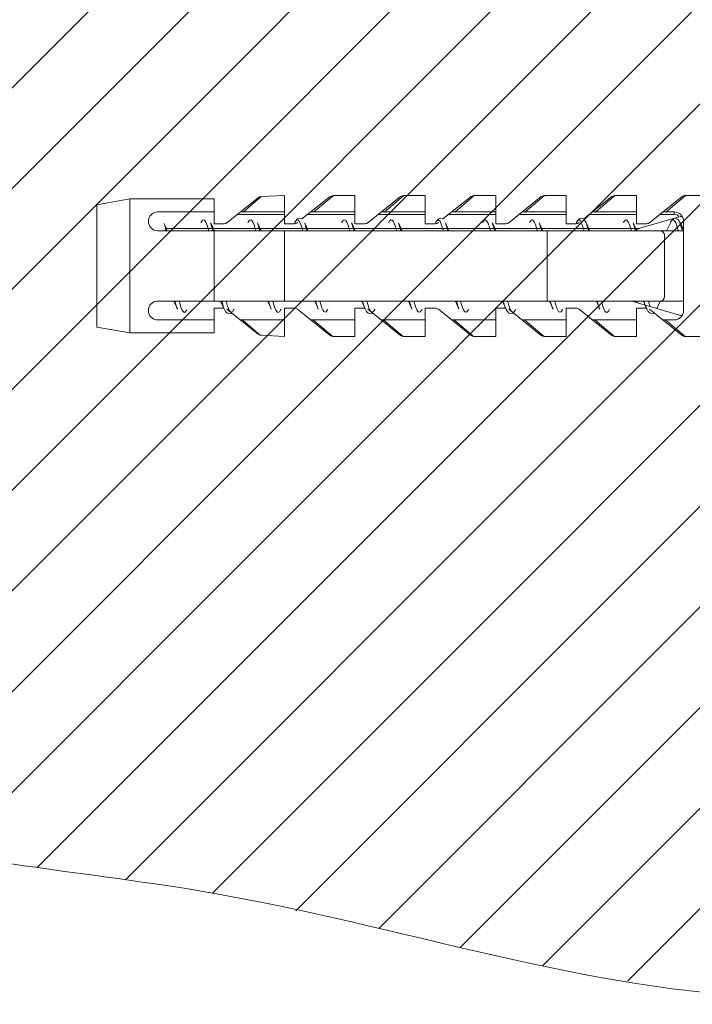
# Model space of a CAD drawing. Units: inches. Extents: x 1.7 to 56.8, y 15.2 to 59.9.
# Drawn here: x 44.2 to 45.9, y 37.1 to 39.5 of the extents above; entities that cross this region are included whole.
import ezdxf

# ---------------------------------------------------------------- set-up
doc = ezdxf.new("R2010")
doc.units = ezdxf.units.IN
doc.header["$MEASUREMENT"] = 0
doc.layers.add('レイヤー 1', color=7, linetype='Continuous')

msp = doc.modelspace()

# ---------------------------------------------------------------- linework, layer by layer
at = {"layer": 'レイヤー 1', "color": 7, "lineweight": 5}
for points in [[(42.9755, 38.1066), (46.5102, 41.6414)], [(43.0885, 37.9779), (46.5102, 41.3997)], [(43.2167, 37.8642), (46.5102, 41.1581)], [(43.3579, 37.7645), (46.5102, 40.9164)], [(43.5157, 37.6804), (46.5102, 40.6747)], [(43.688, 37.611), (46.5102, 40.433)], [(43.8733, 37.5541), (46.5102, 40.1914)], [(44.0711, 37.5104), (46.5095, 39.9495)], [(44.2785, 37.4763), (46.5102, 39.7079)], [(44.4907, 37.4467), (46.5095, 39.4662)], [(44.7001, 37.4148), (46.5095, 39.2245)], [(44.501, 39.0819), (44.4218, 39.0678)], [(44.7036, 39.0819), (44.501, 39.0819)], [(44.501, 39.0819), (44.501, 38.7603)], [(44.7036, 39.0225), (44.7036, 39.0819)], [(44.7346, 39.0249), (44.8097, 39.0848)], [(44.8159, 39.0872), (44.7732, 39.0505)], [(44.8724, 39.0901), (44.8159, 39.0876)], [(44.8724, 39.0225), (44.8724, 39.0901)], [(44.9144, 39.0338), (44.9826, 39.0877)], [(44.9895, 39.0898), (44.9427, 39.0505)], [(44.9895, 39.0901), (44.9826, 39.0877)], [(45.0419, 39.0901), (44.9895, 39.0901)], [(45.0419, 39.0225), (45.0419, 39.0901)], [(45.0729, 39.0249), (45.1515, 39.0877)], [(45.1583, 39.0898), (45.1122, 39.0505)], [(45.1583, 39.0901), (45.1515, 39.0877)], [(45.2107, 39.0901), (45.1583, 39.0901)], [(45.2107, 39.0225), (45.2107, 39.0901)], [(45.2534, 39.0338), (45.321, 39.0877)], [(45.3278, 39.0898), (45.2817, 39.0505)], [(45.3278, 39.0901), (45.321, 39.0877)], [(45.3802, 39.0901), (45.3278, 39.0901)], [(45.3802, 39.0225), (45.3802, 39.0901)], [(45.4119, 39.0249), (45.4898, 39.0877)], [(45.4967, 39.0898), (45.4505, 39.0505)], [(45.4967, 39.0901), (45.4898, 39.0877)], [(45.5497, 39.0901), (45.4967, 39.0901)], [(45.5497, 39.0225), (45.5497, 39.0901)], [(45.5917, 39.0338), (45.6593, 39.0877)], [(45.6655, 39.0898), (45.62, 39.0505)], [(45.6661, 39.0901), (45.6593, 39.0877)], [(45.7185, 39.0901), (45.6661, 39.0901)], [(45.7185, 39.0225), (45.7185, 39.0901)], [(45.7495, 39.0249), (45.8281, 39.0877)], [(45.7888, 39.0505), (45.835, 39.0898)], [(45.8708, 39.0901), (45.835, 39.0901)], [(44.4218, 39.0678), (44.4218, 38.7744)], [(44.7036, 39.0507), (44.5679, 39.0507)], [(44.7594, 39.0447), (44.8724, 39.0447)], [(44.8724, 39.0507), (44.767, 39.0507)], [(44.9282, 39.0447), (45.0412, 39.0447)], [(45.0419, 39.0507), (44.9358, 39.0507)], [(45.0977, 39.0447), (45.21, 39.0447)], [(45.2107, 39.0507), (45.1053, 39.0507)], [(45.2665, 39.0447), (45.3795, 39.0447)], [(45.3802, 39.0507), (45.2741, 39.0507)], [(45.436, 39.0447), (45.5483, 39.0447)], [(45.5497, 39.0507), (45.4436, 39.0507)], [(45.5979, 39.0247), (45.5917, 39.0338)], [(45.6055, 39.0447), (45.7178, 39.0447)], [(45.7185, 39.0507), (45.6131, 39.0507)], [(45.7261, 39.0114), (45.8212, 39.0393)], [(45.7743, 39.0447), (45.8081, 39.0447)], [(45.8088, 39.0507), (45.7819, 39.0507)], [(45.8088, 39.045), (45.8088, 39.0505)], [(45.8281, 39.04), (45.8232, 39.04)], [(44.5865, 39.0164), (44.5837, 39.0228)], [(44.5837, 39.0228), (44.5858, 39.0162)], [(44.5878, 39.0056), (44.5858, 39.0162)], [(44.5858, 39.0159), (44.5885, 39.0054)], [(44.5913, 39.0056), (44.5871, 39.0156)], [(45.7261, 39.0109), (44.5885, 39.0109)], [(44.6953, 39.0242), (44.7008, 39.0059)], [(44.7036, 39.0066), (44.696, 39.0243)], [(44.7277, 39.0225), (44.7036, 39.0225)], [(44.8166, 39.0056), (44.8083, 39.0243)], [(44.8083, 39.0242), (44.8138, 39.0054)], [(44.8972, 39.0225), (44.8724, 39.0225)], [(44.9082, 39.0283), (44.9137, 39.0168)], [(44.9137, 39.0162), (44.9165, 39.0054)], [(44.9241, 39.0183), (44.9213, 39.0243)], [(44.9213, 39.0242), (44.9234, 39.0178)], [(44.9234, 39.0169), (44.9268, 39.0056)], [(44.9296, 39.0056), (44.9248, 39.0175)], [(45.0336, 39.0242), (45.0398, 39.0054)], [(45.0426, 39.0056), (45.0343, 39.0243)], [(45.066, 39.0225), (45.0419, 39.0225)], [(45.1556, 39.0056), (45.1466, 39.0243)], [(45.1466, 39.0242), (45.1521, 39.0054)], [(45.2348, 39.0225), (45.2107, 39.0225)], [(45.2465, 39.0283), (45.2548, 39.0054)], [(45.2679, 39.0056), (45.2596, 39.0243)], [(45.2596, 39.0242), (45.2651, 39.0054)], [(45.3719, 39.0242), (45.3781, 39.0054)], [(45.3809, 39.0056), (45.3726, 39.0243)], [(45.4043, 39.0225), (45.3802, 39.0225)], [(45.4932, 39.0056), (45.4849, 39.0243)], [(45.4849, 39.0242), (45.4911, 39.0051)], [(45.5738, 39.0225), (45.5497, 39.0225)], [(45.5848, 39.0283), (45.5924, 39.0051)], [(45.5972, 39.0242), (45.6034, 39.0051)], [(45.6062, 39.0056), (45.5979, 39.0243)], [(45.7192, 39.0056), (45.7102, 39.0243)], [(45.7102, 39.0242), (45.7164, 39.0051)], [(45.7261, 39.0111), (45.7178, 39.0085)], [(45.7426, 39.0225), (45.7185, 39.0225)], [(45.7998, 39.0243), (45.7909, 39.0056)], [(45.8226, 39.0242), (45.8288, 39.0051)], [(45.8315, 39.0071), (45.8239, 39.0243)], [(45.8315, 39.0283), (45.8315, 38.814)], [(44.5679, 39.0056), (45.8315, 39.0056)], [(44.7036, 39.0056), (44.7036, 38.8366)], [(44.8724, 39.0056), (44.8724, 38.8366)], [(45.5035, 39.0054), (45.5035, 38.8361)], [(45.786, 38.8476), (45.786, 38.9942)], [(44.9, 37.3729), (46.5095, 38.9828)], [(44.5679, 38.8366), (45.8315, 38.8366)], [(44.6071, 38.8366), (44.6154, 38.8178)], [(44.6092, 38.8361), (44.6147, 38.8173)], [(44.7194, 38.8366), (44.7277, 38.8178)], [(44.7222, 38.8361), (44.727, 38.8192)], [(44.8324, 38.8366), (44.8407, 38.8178)], [(44.8345, 38.8362), (44.8407, 38.8175)], [(44.9454, 38.8366), (44.9537, 38.8178)], [(44.9475, 38.8362), (44.9537, 38.8175)], [(45.0584, 38.8366), (45.0667, 38.8178)], [(45.0605, 38.8362), (45.0653, 38.8207)], [(45.1707, 38.8366), (45.179, 38.8178)], [(45.1728, 38.8361), (45.179, 38.8173)], [(45.2837, 38.8366), (45.292, 38.8178)], [(45.2858, 38.8361), (45.2913, 38.8173)], [(45.3961, 38.8366), (45.405, 38.8178)], [(45.3981, 38.8361), (45.4036, 38.8192)], [(45.5091, 38.8366), (45.518, 38.8178)], [(45.5111, 38.8361), (45.5173, 38.8173)], [(45.6221, 38.8366), (45.6303, 38.8178)], [(45.6241, 38.8361), (45.6296, 38.8173)], [(45.7392, 38.8271), (45.7082, 38.8366)], [(45.7254, 38.8312), (45.713, 38.8362)], [(45.7351, 38.8366), (45.7433, 38.8178)], [(45.7364, 38.8361), (45.7426, 38.8173)], [(45.8274, 38.8009), (45.7392, 38.8271)], [(45.7475, 38.8361), (45.7509, 38.8228)], [(45.7674, 38.8187), (45.775, 38.8356)], [(44.7036, 38.8197), (44.7277, 38.8197)], [(44.7036, 38.7603), (44.7036, 38.8197)], [(44.7346, 38.8169), (44.8097, 38.757)], [(44.8724, 38.8197), (44.8972, 38.8197)], [(44.8724, 38.8197), (44.8724, 38.7518)], [(44.9041, 38.8169), (44.9826, 38.7544)], [(45.0419, 38.8197), (45.0653, 38.8197)], [(45.0419, 38.8197), (45.0419, 38.7518)], [(45.0729, 38.8169), (45.1515, 38.7544)], [(45.2107, 38.8197), (45.2348, 38.8197)], [(45.2107, 38.8197), (45.2107, 38.7518)], [(45.2424, 38.8169), (45.321, 38.7544)], [(45.3802, 38.8197), (45.4043, 38.8197)], [(45.3802, 38.8197), (45.3802, 38.7518)], [(45.4119, 38.8169), (45.4898, 38.7544)], [(45.5497, 38.8197), (45.5738, 38.8197)], [(45.5497, 38.8197), (45.5497, 38.7518)], [(45.5807, 38.8169), (45.6593, 38.7544)], [(45.7185, 38.8197), (45.7419, 38.8197)], [(45.7185, 38.8197), (45.7185, 38.7518)], [(45.7495, 38.8169), (45.8281, 38.7544)], [(45.8281, 38.8021), (45.8232, 38.8021)], [(44.501, 38.7603), (44.4218, 38.7744)], [(44.7036, 38.7915), (44.5679, 38.7915)], [(44.767, 38.7915), (44.8724, 38.7915)], [(44.7725, 38.7909), (44.8152, 38.7544)], [(44.9358, 38.7915), (45.0419, 38.7915)], [(44.9427, 38.7909), (44.9888, 38.7515)], [(45.1053, 38.7915), (45.2107, 38.7915)], [(45.1115, 38.7909), (45.1577, 38.7515)], [(45.2741, 38.7915), (45.3802, 38.7915)], [(45.281, 38.7909), (45.3272, 38.7515)], [(45.4436, 38.7915), (45.5497, 38.7915)], [(45.4498, 38.7911), (45.4967, 38.7515)], [(45.6131, 38.7915), (45.7185, 38.7915)], [(45.6193, 38.7911), (45.6655, 38.7515)], [(45.7819, 38.7915), (45.8088, 38.7915)], [(45.835, 38.7515), (45.7888, 38.7911)], [(44.7036, 38.7603), (44.501, 38.7603)], [(44.8724, 38.7518), (44.8159, 38.7546)], [(45.0419, 38.7518), (44.9895, 38.7518)], [(45.2107, 38.7518), (45.1583, 38.7518)], [(45.3802, 38.7518), (45.3278, 38.7518)], [(45.5497, 38.7518), (45.4967, 38.7518)], [(45.7185, 38.7518), (45.6661, 38.7518)], [(45.8708, 38.7518), (45.835, 38.7518)], [(45.0991, 37.3304), (46.5095, 38.7412)], [(45.2948, 37.2847), (46.5095, 38.4995)], [(45.4932, 37.2415), (46.5095, 38.2578)], [(45.6978, 37.2045), (46.5095, 38.0161)]]:
    msp.add_lwpolyline(points, dxfattribs=at)
for points, knots in [([(46.5102, 37.201), (46.5102, 37.201), (46.5102, 41.8142), (46.5102, 41.8142), (46.5102, 41.8142), (46.3779, 41.8006), (46.3779, 41.8006), (46.3779, 41.8006), (46.2442, 41.7911), (46.2442, 41.7911), (46.2442, 41.7911), (46.1092, 41.7851), (46.1092, 41.7851), (45.1632, 41.7544), (44.346, 41.9702), (43.5233, 41.3472), (43.5233, 41.3472), (43.4702, 41.3043), (43.4702, 41.3043), (43.4702, 41.3043), (43.4199, 41.2597), (43.4199, 41.2597), (42.8191, 40.7173), (43.1657, 40.1197), (42.9755, 39.4295), (42.9755, 39.4295), (42.9604, 39.369), (42.9604, 39.369), (42.9604, 39.369), (42.9445, 39.3087), (42.9445, 39.3087), (42.9445, 39.3087), (42.9287, 39.2491), (42.9287, 39.2491), (42.9287, 39.2491), (42.9128, 39.1894), (42.9128, 39.1894), (42.6944, 38.48), (42.775, 38.1123), (43.4372, 37.7193), (43.4372, 37.7193), (43.4916, 37.6907), (43.4916, 37.6907), (43.4916, 37.6907), (43.5467, 37.6646), (43.5467, 37.6646), (43.5467, 37.6646), (43.6225, 37.6324), (43.6225, 37.6324), (43.9457, 37.5026), (44.2916, 37.4799), (44.6319, 37.4267), (44.6319, 37.4267), (44.7098, 37.4134), (44.7098, 37.4134), (44.7098, 37.4134), (44.82, 37.3927), (44.82, 37.3927), (45.2769, 37.3009), (45.7254, 37.1481), (46.1974, 37.164), (46.1974, 37.164), (46.2752, 37.1683), (46.2752, 37.1683), (46.2752, 37.1683), (46.3538, 37.1757), (46.3538, 37.1757), (46.3538, 37.1757), (46.4316, 37.1866), (46.4316, 37.1866), (46.4316, 37.1866), (46.5102, 37.201), (46.5102, 37.201)], [0, 0, 0, 0, 1, 1, 1, 2, 2, 2, 3, 3, 3, 4, 4, 4, 5, 5, 5, 6, 6, 6, 7, 7, 7, 8, 8, 8, 9, 9, 9, 10, 10, 10, 11, 11, 11, 12, 12, 12, 13, 13, 13, 14, 14, 14, 15, 15, 15, 16, 16, 16, 17, 17, 17, 18, 18, 18, 19, 19, 19, 20, 20, 20, 21, 21, 21, 22, 22, 22, 23, 23, 23, 24, 24, 24, 24]), ([(44.8159, 39.0876), (44.8159, 39.0876), (44.8159, 39.0876), (44.8159, 39.0876), (44.8138, 39.0872), (44.8118, 39.0864), (44.8097, 39.0848)], [0, 0, 0, 0, 1, 1, 1, 2, 2, 2, 2]), ([(45.835, 39.0901), (45.835, 39.0901), (45.835, 39.0901), (45.835, 39.0901), (45.8329, 39.0901), (45.8301, 39.0893), (45.8281, 39.0877)], [0, 0, 0, 0, 1, 1, 1, 2, 2, 2, 2]), ([(44.5679, 39.0507), (44.5679, 39.0507), (44.5679, 39.0507), (44.5679, 39.0507), (44.5554, 39.0507), (44.5458, 39.0407), (44.5458, 39.0283), (44.5458, 39.0156), (44.5554, 39.0056), (44.5679, 39.0056)], [0, 0, 0, 0, 1, 1, 1, 2, 2, 2, 3, 3, 3, 3]), ([(44.6719, 39.0249), (44.6719, 39.0249), (44.6726, 39.0262), (44.6726, 39.0262), (44.6815, 39.0442), (44.6884, 39.0135), (44.6905, 39.0076), (44.6905, 39.0076), (44.6912, 39.0054), (44.6912, 39.0054)], [0, 0, 0, 0, 1, 1, 1, 2, 2, 2, 3, 3, 3, 3]), ([(44.7849, 39.0249), (44.7849, 39.0249), (44.7856, 39.0259), (44.7856, 39.0259), (44.7945, 39.045), (44.8021, 39.0119), (44.8035, 39.0061), (44.8035, 39.0061), (44.8035, 39.0054), (44.8035, 39.0054)], [0, 0, 0, 0, 1, 1, 1, 2, 2, 2, 3, 3, 3, 3]), ([(44.9144, 39.0338), (44.9144, 39.0338), (44.9144, 39.0338), (44.9144, 39.0338), (44.9068, 39.0388), (44.9006, 39.0323), (44.8979, 39.0254), (44.8979, 39.0254), (44.8972, 39.0247), (44.8972, 39.0247)], [0, 0, 0, 0, 1, 1, 1, 2, 2, 2, 3, 3, 3, 3]), ([(45.0102, 39.0249), (45.0102, 39.0249), (45.0109, 39.0262), (45.0109, 39.0262), (45.0198, 39.0445), (45.0267, 39.0135), (45.0288, 39.0076), (45.0288, 39.0076), (45.0288, 39.0054), (45.0288, 39.0054)], [0, 0, 0, 0, 1, 1, 1, 2, 2, 2, 3, 3, 3, 3]), ([(45.2534, 39.0338), (45.2534, 39.0338), (45.252, 39.0343), (45.252, 39.0343), (45.2445, 39.0383), (45.239, 39.0318), (45.2362, 39.0252), (45.2362, 39.0252), (45.2355, 39.0247), (45.2355, 39.0247)], [0, 0, 0, 0, 1, 1, 1, 2, 2, 2, 3, 3, 3, 3]), ([(45.2355, 39.0249), (45.2355, 39.0249), (45.2362, 39.0259), (45.2362, 39.0259), (45.2383, 39.0302), (45.2417, 39.0347), (45.2458, 39.0293), (45.2458, 39.0293), (45.2465, 39.0287), (45.2465, 39.0287)], [0, 0, 0, 0, 1, 1, 1, 2, 2, 2, 3, 3, 3, 3]), ([(45.3485, 39.0252), (45.3485, 39.0252), (45.3492, 39.0264), (45.3492, 39.0264), (45.3582, 39.0442), (45.3657, 39.0123), (45.3671, 39.0066), (45.3671, 39.0066), (45.3671, 39.0054), (45.3671, 39.0054)], [0, 0, 0, 0, 1, 1, 1, 2, 2, 2, 3, 3, 3, 3]), ([(45.4615, 39.0252), (45.4615, 39.0252), (45.4622, 39.0264), (45.4622, 39.0264), (45.4712, 39.0442), (45.478, 39.0125), (45.4794, 39.0071), (45.4794, 39.0071), (45.4801, 39.0054), (45.4801, 39.0054)], [0, 0, 0, 0, 1, 1, 1, 2, 2, 2, 3, 3, 3, 3]), ([(45.5917, 39.0338), (45.5917, 39.0338), (45.591, 39.0342), (45.591, 39.0342), (45.5828, 39.0386), (45.5773, 39.0321), (45.5745, 39.0252), (45.5745, 39.0252), (45.5738, 39.0247), (45.5738, 39.0247)], [0, 0, 0, 0, 1, 1, 1, 2, 2, 2, 3, 3, 3, 3]), ([(45.5745, 39.0252), (45.5745, 39.0252), (45.5745, 39.0264), (45.5745, 39.0264), (45.5773, 39.0309), (45.58, 39.0343), (45.5842, 39.0292), (45.5842, 39.0292), (45.5848, 39.0283), (45.5848, 39.0283)], [0, 0, 0, 0, 1, 1, 1, 2, 2, 2, 3, 3, 3, 3]), ([(45.6868, 39.0252), (45.6868, 39.0252), (45.6875, 39.0262), (45.6875, 39.0262), (45.6972, 39.0442), (45.7034, 39.0128), (45.7054, 39.0071), (45.7054, 39.0071), (45.7061, 39.0054), (45.7061, 39.0054)], [0, 0, 0, 0, 1, 1, 1, 2, 2, 2, 3, 3, 3, 3]), ([(45.7998, 39.0254), (45.7998, 39.0254), (45.8005, 39.0268), (45.8005, 39.0268), (45.8102, 39.044), (45.817, 39.0114), (45.8184, 39.0064), (45.8184, 39.0064), (45.8191, 39.0054), (45.8191, 39.0054)], [0, 0, 0, 0, 1, 1, 1, 2, 2, 2, 3, 3, 3, 3]), ([(45.8115, 39.0354), (45.8115, 39.0354), (45.8102, 39.0354), (45.8102, 39.0354), (45.8053, 39.0349), (45.8019, 39.0297), (45.7998, 39.0254), (45.7998, 39.0254), (45.7998, 39.0247), (45.7998, 39.0247)], [0, 0, 0, 0, 1, 1, 1, 2, 2, 2, 3, 3, 3, 3]), ([(45.8205, 39.0397), (45.8205, 39.0397), (45.8205, 39.0397), (45.8205, 39.0397), (45.8177, 39.0433), (45.8129, 39.0455), (45.8081, 39.0455)], [0, 0, 0, 0, 1, 1, 1, 2, 2, 2, 2]), ([(45.8315, 39.0283), (45.8315, 39.0283), (45.8315, 39.0283), (45.8315, 39.0283), (45.8315, 39.0407), (45.8212, 39.0507), (45.8088, 39.0507)], [0, 0, 0, 0, 1, 1, 1, 2, 2, 2, 2]), ([(45.8232, 39.0252), (45.8232, 39.0252), (45.8226, 39.0262), (45.8226, 39.0262), (45.8205, 39.0304), (45.817, 39.0352), (45.8122, 39.0354), (45.8122, 39.0354), (45.8115, 39.0354), (45.8115, 39.0354)], [0, 0, 0, 0, 1, 1, 1, 2, 2, 2, 3, 3, 3, 3]), ([(44.7277, 39.0225), (44.7277, 39.0225), (44.7277, 39.0225), (44.7277, 39.0225), (44.7298, 39.0225), (44.7325, 39.0233), (44.7346, 39.0252)], [0, 0, 0, 0, 1, 1, 1, 2, 2, 2, 2]), ([(44.8972, 39.0243), (44.8972, 39.0243), (44.8979, 39.0257), (44.8979, 39.0257), (44.8993, 39.0278), (44.9006, 39.0309), (44.9034, 39.0318), (44.9034, 39.0318), (44.9034, 39.0321), (44.9034, 39.0321), (44.9034, 39.0321), (44.9041, 39.0321), (44.9041, 39.0321), (44.9062, 39.0314), (44.9068, 39.0304), (44.9082, 39.0288), (44.9082, 39.0288), (44.9082, 39.0287), (44.9082, 39.0287)], [0, 0, 0, 0, 1, 1, 1, 2, 2, 2, 3, 3, 3, 4, 4, 4, 5, 5, 5, 6, 6, 6, 6]), ([(44.8972, 39.0225), (44.8972, 39.0225), (44.8972, 39.0225), (44.8972, 39.0225), (44.8993, 39.0225), (44.902, 39.0233), (44.9041, 39.0252)], [0, 0, 0, 0, 1, 1, 1, 2, 2, 2, 2]), ([(45.066, 39.0225), (45.066, 39.0225), (45.066, 39.0225), (45.066, 39.0225), (45.0688, 39.0225), (45.0708, 39.0233), (45.0729, 39.0252)], [0, 0, 0, 0, 1, 1, 1, 2, 2, 2, 2]), ([(45.1232, 39.0249), (45.1232, 39.0249), (45.1239, 39.0262), (45.1239, 39.0262), (45.1239, 39.0278), (45.126, 39.0307), (45.128, 39.0314), (45.128, 39.0314), (45.1287, 39.0318), (45.1287, 39.0318), (45.1287, 39.0318), (45.1294, 39.0318), (45.1294, 39.0318), (45.1356, 39.0321), (45.1404, 39.0116), (45.1418, 39.0075), (45.1418, 39.0075), (45.1418, 39.0054), (45.1418, 39.0054)], [0, 0, 0, 0, 1, 1, 1, 2, 2, 2, 3, 3, 3, 4, 4, 4, 5, 5, 5, 6, 6, 6, 6]), ([(45.2348, 39.0225), (45.2348, 39.0225), (45.2348, 39.0225), (45.2348, 39.0225), (45.2376, 39.0225), (45.2403, 39.0233), (45.2424, 39.0252)], [0, 0, 0, 0, 1, 1, 1, 2, 2, 2, 2]), ([(45.4043, 39.0225), (45.4043, 39.0225), (45.4043, 39.0225), (45.4043, 39.0225), (45.4071, 39.0225), (45.4091, 39.0233), (45.4119, 39.0252)], [0, 0, 0, 0, 1, 1, 1, 2, 2, 2, 2]), ([(45.5738, 39.0225), (45.5738, 39.0225), (45.5738, 39.0225), (45.5738, 39.0225), (45.5759, 39.0225), (45.5786, 39.0233), (45.5807, 39.0252)], [0, 0, 0, 0, 1, 1, 1, 2, 2, 2, 2]), ([(45.7426, 39.0225), (45.7426, 39.0225), (45.7426, 39.0225), (45.7426, 39.0225), (45.7454, 39.0225), (45.7481, 39.0233), (45.7495, 39.0252)], [0, 0, 0, 0, 1, 1, 1, 2, 2, 2, 2]), ([(45.786, 38.9942), (45.786, 38.9942), (45.786, 38.9942), (45.786, 38.9942), (45.786, 39.0006), (45.7812, 39.0056), (45.775, 39.0056)], [0, 0, 0, 0, 1, 1, 1, 2, 2, 2, 2]), ([(45.775, 38.8366), (45.775, 38.8366), (45.775, 38.8366), (45.775, 38.8366), (45.7812, 38.8366), (45.786, 38.8416), (45.786, 38.8476)], [0, 0, 0, 0, 1, 1, 1, 2, 2, 2, 2]), ([(44.5679, 38.8366), (44.5679, 38.8366), (44.5679, 38.8366), (44.5679, 38.8366), (44.5554, 38.8366), (44.5458, 38.8263), (44.5458, 38.814), (44.5458, 38.8014), (44.5554, 38.7915), (44.5679, 38.7915)], [0, 0, 0, 0, 1, 1, 1, 2, 2, 2, 3, 3, 3, 3]), ([(44.6195, 38.8361), (44.6195, 38.8361), (44.6202, 38.8352), (44.6202, 38.8352), (44.6216, 38.8302), (44.6285, 38.7975), (44.6374, 38.8147), (44.6374, 38.8147), (44.6381, 38.8157), (44.6381, 38.8157)], [0, 0, 0, 0, 1, 1, 1, 2, 2, 2, 3, 3, 3, 3]), ([(44.7325, 38.8361), (44.7325, 38.8361), (44.7332, 38.8345), (44.7332, 38.8345), (44.7346, 38.8278), (44.7422, 38.7965), (44.7511, 38.8163), (44.7511, 38.8163), (44.7518, 38.8173), (44.7518, 38.8173)], [0, 0, 0, 0, 1, 1, 1, 2, 2, 2, 3, 3, 3, 3]), ([(44.8455, 38.8361), (44.8455, 38.8361), (44.8455, 38.8338), (44.8455, 38.8338), (44.8476, 38.8273), (44.8552, 38.7961), (44.8641, 38.8164), (44.8641, 38.8164), (44.8648, 38.8173), (44.8648, 38.8173)], [0, 0, 0, 0, 1, 1, 1, 2, 2, 2, 3, 3, 3, 3]), ([(44.9585, 38.8362), (44.9585, 38.8362), (44.9585, 38.8338), (44.9585, 38.8338), (44.9606, 38.8281), (44.9675, 38.7975), (44.9764, 38.8154), (44.9764, 38.8154), (44.9771, 38.8168), (44.9771, 38.8168)], [0, 0, 0, 0, 1, 1, 1, 2, 2, 2, 3, 3, 3, 3]), ([(45.0708, 38.8362), (45.0708, 38.8362), (45.0715, 38.8342), (45.0715, 38.8342), (45.0729, 38.8294), (45.0743, 38.8244), (45.0757, 38.8197), (45.0757, 38.8197), (45.0763, 38.8183), (45.0763, 38.8183), (45.0763, 38.8183), (45.077, 38.8168), (45.077, 38.8168), (45.0812, 38.8075), (45.0853, 38.8075), (45.0901, 38.8168), (45.0901, 38.8168), (45.0901, 38.8175), (45.0901, 38.8175)], [0, 0, 0, 0, 1, 1, 1, 2, 2, 2, 3, 3, 3, 4, 4, 4, 5, 5, 5, 6, 6, 6, 6]), ([(45.1838, 38.8362), (45.1838, 38.8362), (45.1845, 38.8342), (45.1845, 38.8342), (45.1859, 38.8283), (45.1928, 38.7975), (45.2024, 38.8154), (45.2024, 38.8154), (45.2031, 38.8168), (45.2031, 38.8168)], [0, 0, 0, 0, 1, 1, 1, 2, 2, 2, 3, 3, 3, 3]), ([(45.2961, 38.8361), (45.2961, 38.8361), (45.2968, 38.8342), (45.2968, 38.8342), (45.2982, 38.8287), (45.3051, 38.7971), (45.3141, 38.8152), (45.3141, 38.8152), (45.3154, 38.8164), (45.3154, 38.8164)], [0, 0, 0, 0, 1, 1, 1, 2, 2, 2, 3, 3, 3, 3]), ([(45.4091, 38.8361), (45.4091, 38.8361), (45.4091, 38.8357), (45.4091, 38.8357), (45.4105, 38.8299), (45.4181, 38.7965), (45.4277, 38.8157), (45.4277, 38.8157), (45.4277, 38.8168), (45.4277, 38.8168)], [0, 0, 0, 0, 1, 1, 1, 2, 2, 2, 3, 3, 3, 3]), ([(45.5221, 38.8361), (45.5221, 38.8361), (45.5221, 38.8357), (45.5221, 38.8357), (45.5235, 38.8299), (45.5311, 38.7961), (45.5407, 38.8157), (45.5407, 38.8157), (45.5407, 38.8168), (45.5407, 38.8168)], [0, 0, 0, 0, 1, 1, 1, 2, 2, 2, 3, 3, 3, 3]), ([(45.6345, 38.8361), (45.6345, 38.8361), (45.6351, 38.8333), (45.6351, 38.8333), (45.6365, 38.8294), (45.6407, 38.8094), (45.6469, 38.8095), (45.6469, 38.8095), (45.6475, 38.8095), (45.6475, 38.8095), (45.6475, 38.8095), (45.6482, 38.8099), (45.6482, 38.8099), (45.6503, 38.8107), (45.6524, 38.814), (45.6531, 38.8154), (45.6531, 38.8154), (45.6537, 38.8168), (45.6537, 38.8168)], [0, 0, 0, 0, 1, 1, 1, 2, 2, 2, 3, 3, 3, 4, 4, 4, 5, 5, 5, 6, 6, 6, 6]), ([(44.7277, 38.8178), (44.7277, 38.8178), (44.7284, 38.8168), (44.7284, 38.8168), (44.7311, 38.8101), (44.7367, 38.8039), (44.7449, 38.8078), (44.7449, 38.8078), (44.7456, 38.8083), (44.7456, 38.8083)], [0, 0, 0, 0, 1, 1, 1, 2, 2, 2, 3, 3, 3, 3]), ([(44.9041, 38.8169), (44.9041, 38.8169), (44.9041, 38.8169), (44.9041, 38.8169), (44.902, 38.8187), (44.8993, 38.8197), (44.8972, 38.8197)], [0, 0, 0, 0, 1, 1, 1, 2, 2, 2, 2]), ([(45.0667, 38.8178), (45.0667, 38.8178), (45.0674, 38.8164), (45.0674, 38.8164), (45.0695, 38.8099), (45.0757, 38.8035), (45.0832, 38.808), (45.0832, 38.808), (45.0839, 38.8085), (45.0839, 38.8085)], [0, 0, 0, 0, 1, 1, 1, 2, 2, 2, 3, 3, 3, 3]), ([(45.2424, 38.8169), (45.2424, 38.8169), (45.2424, 38.8169), (45.2424, 38.8169), (45.2403, 38.8187), (45.2376, 38.8197), (45.2348, 38.8197)], [0, 0, 0, 0, 1, 1, 1, 2, 2, 2, 2]), ([(45.405, 38.8173), (45.405, 38.8173), (45.4057, 38.8159), (45.4057, 38.8159), (45.4085, 38.8095), (45.414, 38.8039), (45.4215, 38.8078), (45.4215, 38.8078), (45.4222, 38.8083), (45.4222, 38.8083)], [0, 0, 0, 0, 1, 1, 1, 2, 2, 2, 3, 3, 3, 3]), ([(45.5807, 38.8169), (45.5807, 38.8169), (45.5807, 38.8169), (45.5807, 38.8169), (45.5786, 38.8187), (45.5759, 38.8197), (45.5738, 38.8197)], [0, 0, 0, 0, 1, 1, 1, 2, 2, 2, 2]), ([(45.7433, 38.8178), (45.7433, 38.8178), (45.744, 38.8164), (45.744, 38.8164), (45.7468, 38.8101), (45.7523, 38.8039), (45.7599, 38.808), (45.7599, 38.808), (45.7605, 38.8083), (45.7605, 38.8083)], [0, 0, 0, 0, 1, 1, 1, 2, 2, 2, 3, 3, 3, 3]), ([(45.8088, 38.7915), (45.8088, 38.7915), (45.8088, 38.7915), (45.8088, 38.7915), (45.8212, 38.7915), (45.8315, 38.8014), (45.8315, 38.814)], [0, 0, 0, 0, 1, 1, 1, 2, 2, 2, 2]), ([(44.8097, 38.757), (44.8097, 38.757), (44.8097, 38.7573), (44.8097, 38.7573), (44.8118, 38.7558), (44.8138, 38.7549), (44.8159, 38.7546)], [0, 0, 0, 0, 1, 1, 1, 2, 2, 2, 2]), ([(44.9826, 38.7544), (44.9826, 38.7544), (44.9826, 38.7544), (44.9826, 38.7544), (44.984, 38.7529), (44.9868, 38.752), (44.9888, 38.7518)], [0, 0, 0, 0, 1, 1, 1, 2, 2, 2, 2]), ([(45.1515, 38.7544), (45.1515, 38.7544), (45.1515, 38.7544), (45.1515, 38.7544), (45.1535, 38.7529), (45.1556, 38.752), (45.1583, 38.7518)], [0, 0, 0, 0, 1, 1, 1, 2, 2, 2, 2]), ([(45.321, 38.7544), (45.321, 38.7544), (45.321, 38.7544), (45.321, 38.7544), (45.323, 38.7529), (45.3251, 38.752), (45.3278, 38.7518)], [0, 0, 0, 0, 1, 1, 1, 2, 2, 2, 2]), ([(45.4898, 38.7544), (45.4898, 38.7544), (45.4898, 38.7544), (45.4898, 38.7544), (45.4918, 38.7529), (45.4939, 38.752), (45.4967, 38.7518)], [0, 0, 0, 0, 1, 1, 1, 2, 2, 2, 2]), ([(45.6593, 38.7544), (45.6593, 38.7544), (45.6593, 38.7544), (45.6593, 38.7544), (45.6606, 38.7529), (45.6634, 38.752), (45.6655, 38.7518)], [0, 0, 0, 0, 1, 1, 1, 2, 2, 2, 2]), ([(45.8281, 38.7544), (45.8281, 38.7544), (45.8281, 38.7544), (45.8281, 38.7544), (45.8301, 38.7529), (45.8329, 38.7518), (45.835, 38.7518)], [0, 0, 0, 0, 1, 1, 1, 2, 2, 2, 2])]:
    msp.add_open_spline(points, degree=3, knots=knots, dxfattribs=at)

doc.saveas('drawing.dxf')
